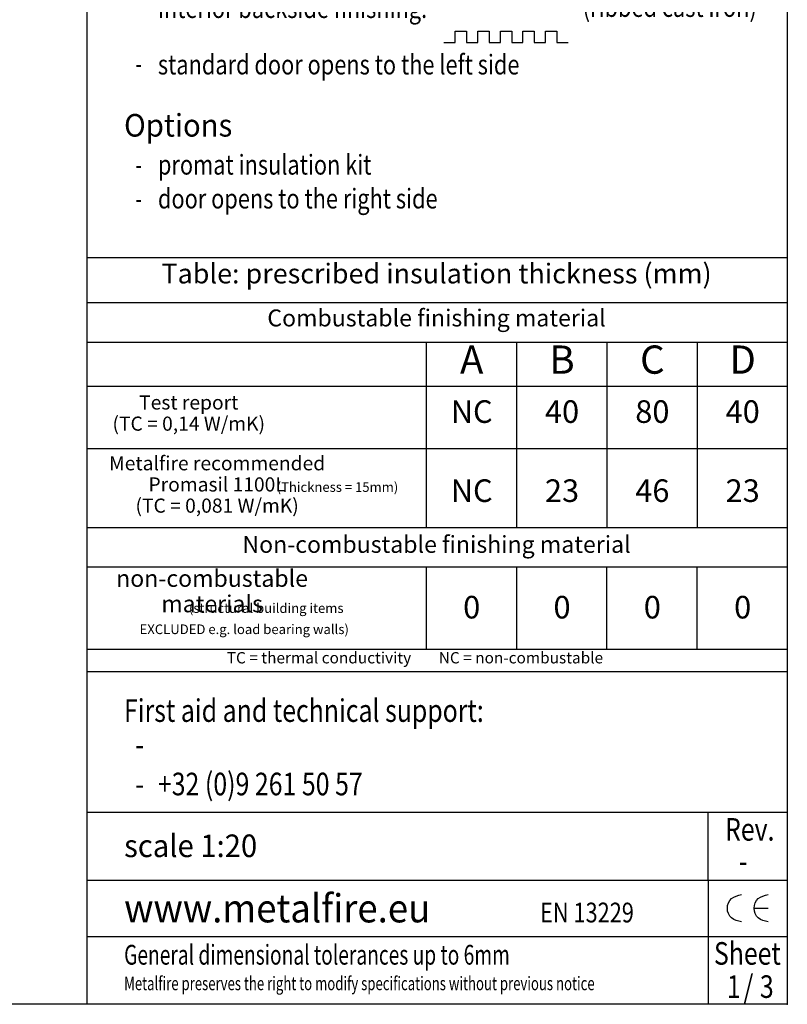
# Model space of a CAD drawing. Units: millimetres. Extents: x 398 to 686, y -599 to -399.
# Drawn here: x 617 to 685, y -599 to -512 of the extents above; entities that cross this region are included whole.
import ezdxf

# ---------------------------------------------------------------- set-up
doc = ezdxf.new("R2010")
doc.units = ezdxf.units.MM
for name, color, linetype in [('1', 7, 'Continuous'), ('Laag_1', 7, 'Continuous'), ('ST1-998', 7, 'Continuous'), ('TSH-2', 7, 'Continuous')]:
    doc.layers.add(name, color=color, linetype=linetype)
doc.styles.add('CONVERTER_11', font='txt.shx', dxfattribs={"width": 0.9})
doc.styles.add('CONVERTER_13', font='simplex.shx', dxfattribs={"width": 0.7125})
doc.styles.add('CONVERTER_14', font='simplex.shx', dxfattribs={"width": 0.8075})
doc.styles.add('CONVERTER_15', font='simplex.shx', dxfattribs={"width": 0.95})

# ---------------------------------------------------------------- blocks, each defined once
blk = doc.blocks.new('Insulation_thickness_table__75', base_point=(654.001, -566.005))
at = {"layer": '1', "color": 7, "linetype": 'Continuous'}
for p, q in [((623.001, -532.951), (685.001, -532.951)), ((623.001, -536.951), (685.001, -536.951)), ((623.001, -540.45), (685.001, -540.45)), ((653.001, -540.45), (653.001, -556.852)), ((661.001, -540.45), (661.001, -556.852)), ((669.001, -540.45), (669.001, -556.852)), ((677.001, -540.45), (677.001, -556.852)), ((623.001, -544.352), (685.001, -544.352)), ((623.001, -549.852), (685.001, -549.852)), ((623.001, -556.852), (685.001, -556.852)), ((623.001, -560.348), (685.001, -560.348)), ((653.001, -560.348), (653.001, -567.61)), ((661.001, -560.348), (661.001, -567.61)), ((668.997, -560.348), (668.997, -567.61)), ((676.997, -560.348), (676.997, -567.61)), ((623.001, -567.61), (685.001, -567.61)), ((623.001, -569.61), (685.001, -569.61))]:
    blk.add_line(p, q, dxfattribs=at)
at = {"layer": '1', "color": 7}
blk.add_point((685.001, -599.059), dxfattribs=at)
at = {"layer": '1', "color": 7, "attachment_point": 5, "line_spacing_factor": 1.320528, "style": 'CONVERTER_11'}
for s, insert, char_height in [('Table: prescribed insulation thickness (mm)', (653.932, -534.602), 1.75), ('Combustable finishing material', (653.932, -538.5), 1.5), ('Non-combustable finishing material', (653.932, -558.541), 1.5)]:
    blk.add_mtext(s, dxfattribs=dict(at, insert=insert, char_height=char_height))
at = {"layer": '1', "color": 2, "attachment_point": 5, "style": 'CONVERTER_11'}
for s, insert, char_height, line_spacing_factor in [('A', (657.046, -542.316), 2.5, 1.320528), ('B', (665.046, -542.316), 2.5, 1.320528), ('C', (673.046, -542.316), 2.5, 1.320528), ('D', (681.046, -542.316), 2.5, 1.320528), ('Test report\\P(TC = 0,14 W/mK)', (631.986, -546.884), 1.25, 0.90036), ('NC', (657.046, -546.852), 2, 1.320528), ('40', (665.046, -546.852), 2, 1.320528), ('80', (673.046, -546.852), 2, 1.320528), ('40', (681.046, -546.852), 2, 1.320528), ('Metalfire recommended\\PPromasil 1100L\\P(TC = 0,081 W/mK)', (634.499, -553.203), 1.25, 0.90036), ('NC', (657.046, -553.852), 2, 1.320528), ('23', (665.046, -553.852), 2, 1.320528), ('46', (673.046, -553.852), 2, 1.320528), ('23', (681.046, -553.852), 2, 1.320528), ('(Thickness = 15mm)', (645.156, -553.384), 0.85, 1.320528), ('non-combustable \\Pmaterials ', (634.05, -562.676), 1.5, 0.90036), ('0', (657.046, -564.166), 2, 1.320528), ('0', (665.046, -564.166), 2, 1.320528), ('0', (673.046, -564.166), 2, 1.320528), ('0', (681.046, -564.166), 2, 1.320528), ('               (structural building items\\PEXCLUDED e.g. load bearing walls)', (636.898, -565.037), 0.85, 1.320528), ('TC = thermal conductivity        NC = non-combustable', (652.019, -568.513), 1, 1.320528)]:
    blk.add_mtext(s, dxfattribs=dict(at, insert=insert, char_height=char_height, line_spacing_factor=line_spacing_factor))
blk = doc.blocks.new('_frame_border_a4h__76', base_point=(347.499, -315.77))
at = {"layer": '1', "color": 7, "linetype": 'Continuous'}
for p, q in [((685.001, -399.059), (685.001, -599.059)), ((685.001, -599.059), (398.001, -599.059))]:
    blk.add_line(p, q, dxfattribs=at)
at = {"layer": '1'}
blk.add_blockref('Insulation_thickness_table__75', (654.001, -566.005), dxfattribs=at)
blk = doc.blocks.new('_tech_fiche_CITIZEN__77', base_point=(654.001, -499.059))
at = {"layer": '1', "color": 7, "linetype": 'Continuous'}
for p, q in [((623.001, -599.059), (623.001, -399.059)), ((655.587, -512.909), (656.587, -512.909)), ((655.587, -513.909), (655.587, -512.909)), ((656.587, -512.909), (656.587, -513.909)), ((657.587, -512.909), (658.587, -512.909)), ((657.587, -513.909), (657.587, -512.909)), ((658.587, -512.909), (658.587, -513.909)), ((659.587, -512.909), (660.587, -512.909)), ((659.587, -513.909), (659.587, -512.909)), ((660.587, -512.909), (660.587, -513.909)), ((661.587, -512.909), (662.587, -512.909)), ((661.587, -513.909), (661.587, -512.909)), ((662.587, -512.909), (662.587, -513.909)), ((663.587, -512.909), (664.587, -512.909)), ((663.587, -513.909), (663.587, -512.909)), ((664.587, -512.909), (664.587, -513.909)), ((654.587, -513.909), (655.587, -513.909)), ((656.587, -513.909), (657.587, -513.909)), ((658.587, -513.909), (659.587, -513.909)), ((660.587, -513.909), (661.587, -513.909)), ((662.587, -513.909), (663.587, -513.909)), ((664.587, -513.909), (665.587, -513.909)), ((623.001, -582.059), (678.001, -582.059)), ((678.001, -588.059), (678.001, -582.059)), ((678.001, -582.059), (685.001, -582.059)), ((678.001, -588.059), (678.001, -593.059)), ((678.001, -593.059), (678.001, -599.059))]:
    blk.add_line(p, q, dxfattribs=at)
at = {"layer": 'Laag_1', "color": 7, "linetype": 'Continuous'}
for p, q in [((623.001, -588.059), (685.001, -588.059)), ((682.055, -590.559), (683.312, -590.559)), ((623.001, -593.059), (685.001, -593.059))]:
    blk.add_line(p, q, dxfattribs=at)
for points in [[(680.946, -591.77), (680.058, -591.415), (679.69, -590.559), (680.058, -589.703), (680.946, -589.348)], [(683.311, -591.77), (682.423, -591.415), (682.055, -590.559), (682.423, -589.703), (683.311, -589.348)]]:
    blk.add_spline(points, degree=3, dxfattribs=at)
at = {"layer": '1', "color": 2}
for s, height, style, width, p in [('interior backside finishing:', 1.75, 'CONVERTER_14', 0.8075, (629.254, -511.752)), ('standard door opens to the left side', 1.75, 'CONVERTER_14', 0.8075, (629.254, -516.752)), ('+32 (0)9 261 50 57', 2, 'CONVERTER_14', 0.8075, (629.254, -580.559)), ('-', 2, 'CONVERTER_14', 0.8075, (627.254, -580.559)), ('Metalfire preserves the right to modify specifications without previous notice', 1.2, 'CONVERTER_13', 0.7125, (626.263, -597.809))]:
    blk.add_text(s, height=height, dxfattribs=dict(at, style=style, width=width)).set_placement(p)
at = {"layer": '1', "color": 7}
for s, height, style, width, p in [('First aid and technical support:', 2, 'CONVERTER_14', 0.8075, (626.251, -574.059)), ('-', 2, 'CONVERTER_14', 0.8075, (627.254, -577.059)), ('-', 2, 'CONVERTER_14', 0.8075, (680.714, -587.387)), ('www.metalfire.eu', 2.5, 'CONVERTER_15', 0.95, (626.263, -591.809))]:
    blk.add_text(s, height=height, dxfattribs=dict(at, style=style, width=width)).set_placement(p)
at = {"layer": 'Laag_1', "color": 2}
for s, style, width, p in [('(ribbed cast iron)', 'CONVERTER_14', 0.8075, (666.882, -511.655)), ('-', 'CONVERTER_13', 0.7125, (627.256, -516.663)), ('promat insulation kit', 'CONVERTER_14', 0.8075, (629.257, -525.616)), ('-', 'CONVERTER_13', 0.7125, (627.256, -525.616)), ('door opens to the right side', 'CONVERTER_14', 0.8075, (629.257, -528.616)), ('-', 'CONVERTER_13', 0.7125, (627.256, -528.616)), ('EN 13229', 'CONVERTER_14', 0.8075, (663.101, -591.809)), ('General dimensional tolerances up to 6mm', 'CONVERTER_13', 0.7125, (626.263, -595.548))]:
    blk.add_text(s, height=1.75, dxfattribs=dict(at, style=style, width=width)).set_placement(p)
at = {"layer": 'Laag_1', "color": 7, "style": 'CONVERTER_15', "width": 0.95}
for s, p in [('Options', (626.254, -522.252)), ('scale 1:20', (626.263, -586.029))]:
    blk.add_text(s, height=2, dxfattribs=at).set_placement(p)
at = {"layer": 'ST1-998', "color": 2, "style": 'CONVERTER_14', "width": 0.8075}
for s, p in [('Rev.', (679.484, -584.572)), ('Sheet', (678.503, -595.555))]:
    blk.add_text(s, height=2, dxfattribs=at).set_placement(p)
at = {"layer": 'TSH-2', "color": 7, "style": 'CONVERTER_14', "width": 0.8075}
for s, p in [('1', (679.654, -598.487)), ('/', (681.127, -598.489)), ('3', (682.571, -598.492))]:
    blk.add_text(s, height=2, dxfattribs=at).set_placement(p)
blk = doc.blocks.new('_tb_frame_A4H_TF_CITIZEN__78', base_point=(541.501, -499.059))
for name, p in [('_frame_border_a4h__76', (347.499, -315.77)), ('_tech_fiche_CITIZEN__77', (654.001, -499.059))]:
    blk.add_blockref(name, p)
blk = doc.blocks.new('1__79', base_point=(100199.997, 101867.519))
blk.add_blockref('_tb_frame_A4H_TF_CITIZEN__78', (541.501, -499.059))
blk = doc.blocks.new('SD_drawing__80', base_point=(682.53, -594.23))
at = {"layer": '1'}
blk.add_blockref('1__79', (100199.997, 101867.519), dxfattribs=at)
blk = doc.blocks.new('1__81', base_point=(9.997, -32.481))
blk.add_blockref('SD_drawing__80', (682.53, -594.23))
blk = doc.blocks.new('New_Drawing__82', base_point=(9.997, -32.481))
at = {"layer": '1'}
blk.add_blockref('1__81', (9.997, -32.481), dxfattribs=at)

msp = doc.modelspace()

# ---------------------------------------------------------------- block references
msp.add_blockref('New_Drawing__82', (9.997, -32.481))

doc.saveas('drawing.dxf')
